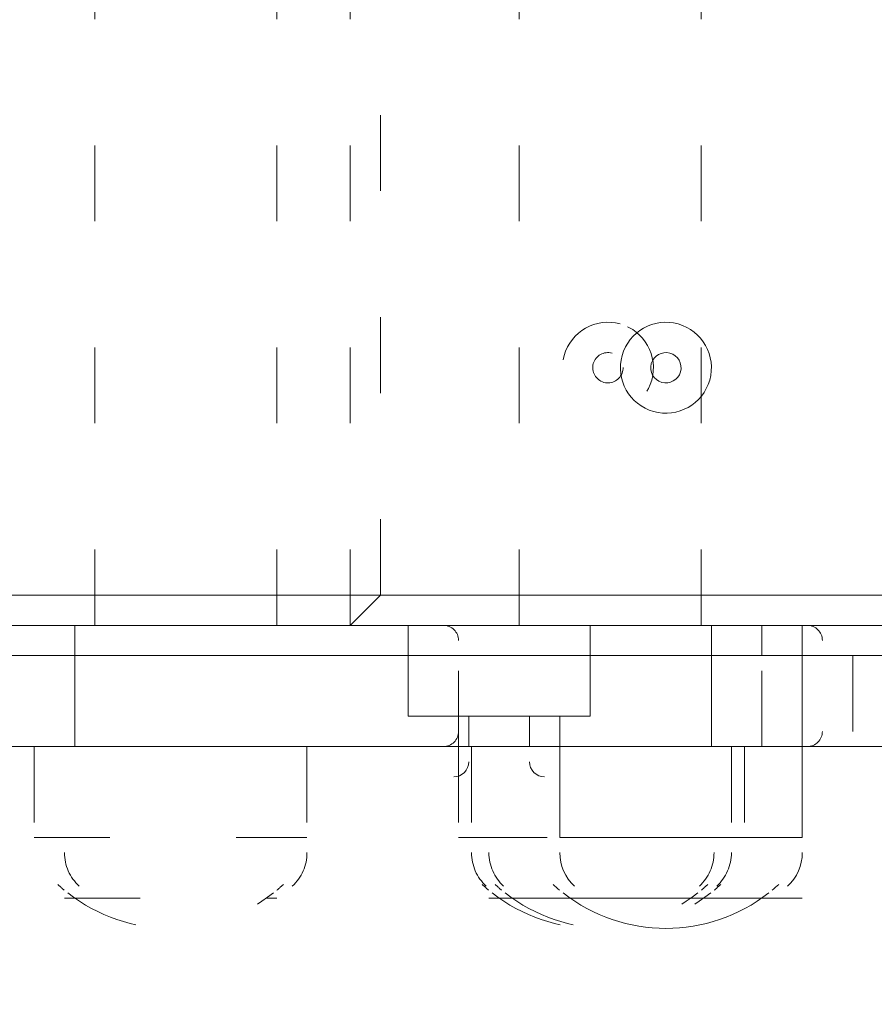
# Model space of a CAD drawing. Units: millimetres. Extents: x 12277 to 16947, y -12280 to -7407.
# Drawn here: x 14602 to 14721, y -10067 to -9930 of the extents above; entities that cross this region are included whole.
import ezdxf

# ---------------------------------------------------------------- set-up
doc = ezdxf.new("R2010")
doc.units = ezdxf.units.MM
doc.header["$MEASUREMENT"] = 0
for name, pattern in [('AI-Linetype-128', [56.4444452714211, 10.58333375123138, -17.63888888447917, 10.58333375123138, -17.63888888447917]), ('AI-Linetype-129', [56.4444452714211, 10.58333375123138, -17.63888888447917, 10.58333375123138, -17.63888888447917]), ('AI-Linetype-3', [56.4444452714211, 10.58333375123138, -17.63888888447917, 10.58333375123138, -17.63888888447917]), ('AI-Linetype-315', [56.4444452714211, 10.58333375123138, -17.63888888447917, 10.58333375123138, -17.63888888447917]), ('AI-Linetype-316', [56.4444452714211, 10.58333375123138, -17.63888888447917, 10.58333375123138, -17.63888888447917]), ('AI-Linetype-317', [56.4444452714211, 10.58333375123138, -17.63888888447917, 10.58333375123138, -17.63888888447917]), ('AI-Linetype-318', [56.4444452714211, 10.58333375123138, -17.63888888447917, 10.58333375123138, -17.63888888447917]), ('AI-Linetype-319', [56.4444452714211, 10.58333375123138, -17.63888888447917, 10.58333375123138, -17.63888888447917]), ('AI-Linetype-320', [56.4444452714211, 10.58333375123138, -17.63888888447917, 10.58333375123138, -17.63888888447917]), ('AI-Linetype-321', [56.4444452714211, 10.58333375123138, -17.63888888447917, 10.58333375123138, -17.63888888447917]), ('AI-Linetype-322', [56.4444452714211, 10.58333375123138, -17.63888888447917, 10.58333375123138, -17.63888888447917]), ('AI-Linetype-323', [56.4444452714211, 10.58333375123138, -17.63888888447917, 10.58333375123138, -17.63888888447917]), ('AI-Linetype-342', [56.4444452714211, 10.58333375123138, -17.63888888447917, 10.58333375123138, -17.63888888447917]), ('AI-Linetype-343', [56.4444452714211, 10.58333375123138, -17.63888888447917, 10.58333375123138, -17.63888888447917]), ('AI-Linetype-344', [56.4444452714211, 10.58333375123138, -17.63888888447917, 10.58333375123138, -17.63888888447917]), ('AI-Linetype-345', [56.4444452714211, 10.58333375123138, -17.63888888447917, 10.58333375123138, -17.63888888447917]), ('AI-Linetype-346', [56.4444452714211, 10.58333375123138, -17.63888888447917, 10.58333375123138, -17.63888888447917]), ('AI-Linetype-347', [56.4444452714211, 10.58333375123138, -17.63888888447917, 10.58333375123138, -17.63888888447917]), ('AI-Linetype-348', [56.4444452714211, 10.58333375123138, -17.63888888447917, 10.58333375123138, -17.63888888447917]), ('AI-Linetype-349', [56.4444452714211, 10.58333375123138, -17.63888888447917, 10.58333375123138, -17.63888888447917]), ('AI-Linetype-350', [56.4444452714211, 10.58333375123138, -17.63888888447917, 10.58333375123138, -17.63888888447917]), ('AI-Linetype-355', [56.4444452714211, 10.58333375123138, -17.63888888447917, 10.58333375123138, -17.63888888447917]), ('AI-Linetype-358', [56.4444452714211, 10.58333375123138, -17.63888888447917, 10.58333375123138, -17.63888888447917]), ('AI-Linetype-379', [56.4444452714211, 10.58333375123138, -17.63888888447917, 10.58333375123138, -17.63888888447917]), ('AI-Linetype-382', [56.4444452714211, 10.58333375123138, -17.63888888447917, 10.58333375123138, -17.63888888447917]), ('AI-Linetype-383', [56.4444452714211, 10.58333375123138, -17.63888888447917, 10.58333375123138, -17.63888888447917]), ('AI-Linetype-388', [56.4444452714211, 10.58333375123138, -17.63888888447917, 10.58333375123138, -17.63888888447917]), ('AI-Linetype-39', [56.4444452714211, 10.58333375123138, -17.63888888447917, 10.58333375123138, -17.63888888447917]), ('AI-Linetype-4', [56.4444452714211, 10.58333375123138, -17.63888888447917, 10.58333375123138, -17.63888888447917]), ('AI-Linetype-416', [56.4444452714211, 10.58333375123138, -17.63888888447917, 10.58333375123138, -17.63888888447917]), ('AI-Linetype-420', [56.4444452714211, 10.58333375123138, -17.63888888447917, 10.58333375123138, -17.63888888447917]), ('AI-Linetype-45', [56.4444452714211, 10.58333375123138, -17.63888888447917, 10.58333375123138, -17.63888888447917]), ('AI-Linetype-464', [56.4444452714211, 10.58333375123138, -17.63888888447917, 10.58333375123138, -17.63888888447917]), ('AI-Linetype-498', [56.4444452714211, 10.58333375123138, -17.63888888447917, 10.58333375123138, -17.63888888447917]), ('AI-Linetype-5', [56.4444452714211, 10.58333375123138, -17.63888888447917, 10.58333375123138, -17.63888888447917]), ('AI-Linetype-53', [56.4444452714211, 10.58333375123138, -17.63888888447917, 10.58333375123138, -17.63888888447917]), ('AI-Linetype-54', [56.4444452714211, 10.58333375123138, -17.63888888447917, 10.58333375123138, -17.63888888447917]), ('AI-Linetype-55', [56.4444452714211, 10.58333375123138, -17.63888888447917, 10.58333375123138, -17.63888888447917]), ('AI-Linetype-6', [56.4444452714211, 10.58333375123138, -17.63888888447917, 10.58333375123138, -17.63888888447917]), ('AI-Linetype-64', [56.4444452714211, 10.58333375123138, -17.63888888447917, 10.58333375123138, -17.63888888447917]), ('AI-Linetype-678', [56.4444452714211, 10.58333375123138, -17.63888888447917, 10.58333375123138, -17.63888888447917]), ('AI-Linetype-679', [56.4444452714211, 10.58333375123138, -17.63888888447917, 10.58333375123138, -17.63888888447917]), ('AI-Linetype-680', [56.4444452714211, 10.58333375123138, -17.63888888447917, 10.58333375123138, -17.63888888447917]), ('AI-Linetype-681', [56.4444452714211, 10.58333375123138, -17.63888888447917, 10.58333375123138, -17.63888888447917]), ('AI-Linetype-682', [56.4444452714211, 10.58333375123138, -17.63888888447917, 10.58333375123138, -17.63888888447917]), ('AI-Linetype-683', [56.4444452714211, 10.58333375123138, -17.63888888447917, 10.58333375123138, -17.63888888447917]), ('AI-Linetype-684', [56.4444452714211, 10.58333375123138, -17.63888888447917, 10.58333375123138, -17.63888888447917]), ('AI-Linetype-685', [56.4444452714211, 10.58333375123138, -17.63888888447917, 10.58333375123138, -17.63888888447917]), ('AI-Linetype-686', [56.4444452714211, 10.58333375123138, -17.63888888447917, 10.58333375123138, -17.63888888447917]), ('AI-Linetype-69', [56.4444452714211, 10.58333375123138, -17.63888888447917, 10.58333375123138, -17.63888888447917]), ('AI-Linetype-70', [56.4444452714211, 10.58333375123138, -17.63888888447917, 10.58333375123138, -17.63888888447917]), ('AI-Linetype-726', [56.4444452714211, 10.58333375123138, -17.63888888447917, 10.58333375123138, -17.63888888447917]), ('AI-Linetype-739', [56.4444452714211, 10.58333375123138, -17.63888888447917, 10.58333375123138, -17.63888888447917]), ('AI-Linetype-740', [56.4444452714211, 10.58333375123138, -17.63888888447917, 10.58333375123138, -17.63888888447917]), ('AI-Linetype-741', [56.4444452714211, 10.58333375123138, -17.63888888447917, 10.58333375123138, -17.63888888447917]), ('AI-Linetype-742', [56.4444452714211, 10.58333375123138, -17.63888888447917, 10.58333375123138, -17.63888888447917]), ('AI-Linetype-78', [56.4444452714211, 10.58333375123138, -17.63888888447917, 10.58333375123138, -17.63888888447917]), ('AI-Linetype-84', [56.4444452714211, 10.58333375123138, -17.63888888447917, 10.58333375123138, -17.63888888447917]), ('AI-Linetype-85', [56.4444452714211, 10.58333375123138, -17.63888888447917, 10.58333375123138, -17.63888888447917]), ('AI-Linetype-93', [56.4444452714211, 10.58333375123138, -17.63888888447917, 10.58333375123138, -17.63888888447917]), ('AI-Linetype-94', [56.4444452714211, 10.58333375123138, -17.63888888447917, 10.58333375123138, -17.63888888447917]), ('AI-Linetype-95', [56.4444452714211, 10.58333375123138, -17.63888888447917, 10.58333375123138, -17.63888888447917]), ('AI-Linetype-96', [56.4444452714211, 10.58333375123138, -17.63888888447917, 10.58333375123138, -17.63888888447917]), ('AI-Linetype-97', [56.4444452714211, 10.58333375123138, -17.63888888447917, 10.58333375123138, -17.63888888447917]), ('AI-Linetype-98', [56.4444452714211, 10.58333375123138, -17.63888888447917, 10.58333375123138, -17.63888888447917]), ('AI-Linetype-99', [56.4444452714211, 10.58333375123138, -17.63888888447917, 10.58333375123138, -17.63888888447917])]:
    doc.linetypes.add(name, pattern=pattern)
doc.layers.add('Layer 1', color=7, linetype='Continuous', lineweight=0)

# ---------------------------------------------------------------- blocks, each defined once
blk = doc.blocks.new('Block_1')
at = {"layer": 'Layer 1', "color": 18, "lineweight": 9, "true_color": 0x000000}
for p, q in [((14723.52139500814, -10010.07724250254), (14452.58832012473, -10010.07724250254)), ((14588.05378097408, -10014.31040358004), (14609.22173954626, -10014.31040358004)), ((14609.22173954626, -10018.54356465754), (14609.22173954626, -10014.31040358004)), ((14609.22173954626, -10014.31040358004), (14655.78866458348, -10014.31040358004)), ((14655.78866458348, -10018.54356465754), (14655.78866458348, -10014.31040358004)), ((14655.78866458348, -10014.31040358004), (14685.42079212595, -10014.31040358004)), ((14685.42079212595, -10014.31040358004), (14702.35343643595, -10014.31040358004)), ((14702.35343643595, -10014.31040358004), (14710.82191177563, -10014.31040358004)), ((14710.82191177563, -10018.54356465754), (14710.82191177563, -10014.31040358004)), ((14710.82191177563, -10014.31040358004), (14740.45403931814, -10014.31040358004)), ((14588.05378097408, -10018.54356465754), (14609.22173954626, -10018.54356465754)), ((14609.22173954626, -10031.24304789004), (14609.22173954626, -10018.54356465754)), ((14609.22173954626, -10018.54356465754), (14655.78866458348, -10018.54356465754)), ((14655.78866458348, -10027.00988681254), (14655.78866458348, -10018.54356465754)), ((14655.78866458348, -10018.54356465754), (14681.18763104848, -10018.54356465754)), ((14681.18763104848, -10027.00988681254), (14681.18763104848, -10018.54356465754)), ((14681.18763104848, -10018.54356465754), (14698.12027535849, -10018.54356465754)), ((14698.12027535849, -10031.24304789004), (14698.12027535849, -10018.54356465754)), ((14698.12027535849, -10018.54356465754), (14710.82191177563, -10018.54356465754)), ((14710.82191177563, -10031.24304789004), (14710.82191177563, -10018.54356465754)), ((14710.82191177563, -10018.54356465754), (14744.68720039564, -10018.54356465754)), ((14655.78866458348, -10027.00988681254), (14681.18763104848, -10027.00988681254)), ((14664.25498673848, -10031.24304789004), (14664.25498673848, -10027.00988681254)), ((14664.25498673848, -10027.00988681254), (14664.25498673848, -10031.24304789004)), ((14672.72130889348, -10031.24304789004), (14672.72130889348, -10027.00988681254)), ((14676.95446997095, -10027.00988681254), (14676.95446997095, -10031.24304789004)), ((14588.05378097408, -10031.24304789004), (14609.22173954626, -10031.24304789004)), ((14609.22173954626, -10031.24304789004), (14609.22173954626, -10031.24304789004)), ((14609.22173954626, -10031.24304789004), (14655.78866458348, -10031.24304789004)), ((14655.78866458348, -10031.24304789004), (14660.02182566095, -10031.24304789004)), ((14655.78866458348, -10031.24304789004), (14655.78866458348, -10031.24304789004)), ((14660.02182566095, -10031.24304789004), (14660.02182566095, -10031.24304789004)), ((14660.02182566095, -10031.24304789004), (14664.25498673848, -10031.24304789004)), ((14660.02182566095, -10031.24304789004), (14664.25498673848, -10031.24304789004)), ((14664.25498673848, -10031.24304789004), (14672.72130889348, -10031.24304789004)), ((14664.25498673848, -10031.24304789004), (14672.72130889348, -10031.24304789004)), ((14664.25498673848, -10031.24304789004), (14664.25498673848, -10031.24304789004)), ((14664.25498673848, -10031.24304789004), (14664.25498673848, -10031.24304789004)), ((14664.25498673848, -10031.24304789004), (14664.25498673848, -10031.24304789004)), ((14672.72130889348, -10031.24304789004), (14672.72130889348, -10031.24304789004)), ((14672.72130889348, -10031.24304789004), (14676.95446997095, -10031.24304789004)), ((14672.72130889348, -10031.24304789004), (14676.95446997095, -10031.24304789004)), ((14676.95446997095, -10031.24304789004), (14681.18763104848, -10031.24304789004)), ((14676.95446997095, -10031.24304789004), (14681.18763104848, -10031.24304789004)), ((14676.95446997095, -10031.24304789004), (14676.95446997095, -10043.94360771488)), ((14681.18763104848, -10031.24304789004), (14681.18763104848, -10031.24304789004)), ((14681.18763104848, -10031.24304789004), (14681.18763104848, -10031.24304789004)), ((14681.18763104848, -10031.24304789004), (14681.18763104848, -10031.24304789004)), ((14681.18763104848, -10031.24304789004), (14698.12027535849, -10031.24304789004)), ((14698.12027535849, -10031.24304789004), (14710.82191177563, -10031.24304789004)), ((14710.82191177563, -10031.24304789004), (14744.68720039564, -10031.24304789004)), ((14710.82191177563, -10031.24304789004), (14710.82191177563, -10031.24304789004)), ((14710.82191177563, -10031.24304789004), (14710.82191177563, -10043.94360771488)), ((14676.95446997095, -10043.94360771488), (14710.82191177563, -10043.94360771488)), ((14676.95446997095, -10052.40992986989), (14710.82191177563, -10052.40992986989)), ((14676.95446997095, -10052.40992986989), (14710.82191177563, -10052.40992986989))]:
    blk.add_line(p, q, dxfattribs=at)
for points in [[(14681.18763104848, -10018.54356465754), (14681.18763104848, -10014.31040358004), (14685.42079212595, -10014.31040358004)], [(14698.12027535849, -10018.54356465754), (14698.12027535849, -10014.31040358004), (14702.35343643595, -10014.31040358004)], [(14545.72001701439, -10031.24304789004), (14545.72001701439, -10031.24304789004), (14562.65481450907, -10031.24304789004), (14588.05378097408, -10031.24304789004), (14609.22173954626, -10031.24304789004), (14655.78866458348, -10031.24304789004), (14660.02182566095, -10031.24304789004)], [(14660.02182566095, -10031.24304789004), (14660.02182566095, -10031.24304789004), (14655.78866458348, -10031.24304789004)], [(14681.18763104848, -10031.24304789004), (14685.42079212595, -10031.24304789004), (14702.35343643595, -10031.24304789004), (14710.82191177563, -10031.24304789004), (14740.45403931814, -10031.24304789004), (14858.98685585752, -10031.24304789004)], [(14681.18763104848, -10031.24304789004), (14681.18763104848, -10031.24304789004), (14685.42079212595, -10031.24304789004)], [(14698.12027535849, -10031.24304789004), (14698.12027535849, -10031.24304789004), (14702.35343643595, -10031.24304789004)]]:
    blk.add_lwpolyline(points, dxfattribs=at)
for points in [[(14693.48446874611, -9972.213489934966), (14690.10827517057, -9971.26608867652), (14686.60289051433, -9973.236252657149), (14685.65548925588, -9976.612446232693), (14684.71024118215, -9979.989716400609), (14686.67825197807, -9983.49402446448), (14690.05444555361, -9984.441425722924), (14693.43279231384, -9985.388826981367), (14696.93817697008, -9983.41866300074), (14697.88557822852, -9980.042469425196), (14698.83082630229, -9976.666275849651), (14696.86281550637, -9973.160891193409), (14693.48662193082, -9972.213489934966)], [(14693.48446874611, -9972.213489934966), (14690.10827517057, -9971.26608867652), (14686.60289051433, -9973.236252657149), (14685.65548925588, -9976.612446232693), (14684.71024118215, -9979.989716400609), (14686.67825197807, -9983.49402446448), (14690.05444555361, -9984.441425722924), (14693.43279231384, -9985.388826981367), (14696.93817697008, -9983.41866300074), (14697.88557822852, -9980.042469425196), (14698.83082630229, -9976.666275849651), (14696.86281550637, -9973.160891193409), (14693.48662193082, -9972.213489934966)], [(14692.34112768198, -9976.289468530951), (14691.21716527988, -9975.974026975584), (14690.04798599958, -9976.62967171012), (14689.7314678519, -9977.755787296861), (14689.41710288884, -9978.881902883602), (14690.07382421572, -9980.050005571602), (14691.19993980246, -9980.365447126938), (14692.32390220455, -9980.680888682338), (14693.49308148483, -9980.02524394777), (14693.80959963253, -9978.899128361028), (14694.1239645956, -9977.774089366627), (14693.46724326869, -9976.604910086351), (14692.34328086663, -9976.289468530951)], [(14692.34112768198, -9976.289468530951), (14691.21716527988, -9975.974026975584), (14690.04798599958, -9976.62967171012), (14689.7314678519, -9977.755787296861), (14689.41710288884, -9978.881902883602), (14690.07382421572, -9980.050005571602), (14691.19993980246, -9980.365447126938), (14692.32390220455, -9980.680888682338), (14693.49308148483, -9980.02524394777), (14693.80959963253, -9978.899128361028), (14694.1239645956, -9977.774089366627), (14693.46724326869, -9976.604910086351), (14692.34328086663, -9976.289468530951)]]:
    blk.add_open_spline(points, degree=3, knots=[0, 0, 0, 0, 1, 1, 1, 2, 2, 2, 3, 3, 3, 4, 4, 4, 4], dxfattribs=at)
for points in [[(14662.1384061997, -10035.47728555988), (14663.30758548004, -10035.47728555988), (14664.25498673848, -10034.52988430144), (14664.25498673848, -10033.36070502113)], [(14672.72130889348, -10033.36070502113), (14672.72130889348, -10034.52988430144), (14673.66871015192, -10035.47728555988), (14674.8378894322, -10035.47728555988)], [(14676.95446997095, -10046.0591116613), (14676.95446997095, -10047.83656561322), (14677.69731868496, -10049.53219854736), (14679.00645496935, -10050.73475219022)], [(14708.76992677723, -10050.73475219022), (14710.07690987695, -10049.5332751397), (14710.82191177563, -10047.83764220556), (14710.82191177563, -10046.06018825367)], [(14676.01352826654, -10050.50005506025), (14676.30851456746, -10050.77135632975), (14676.60996042242, -10051.0351214528), (14676.9200190161, -10051.29027383718)], [(14706.62535483766, -10051.29242702186), (14706.93326024666, -10051.03619804517), (14707.23470610162, -10050.77243292205), (14707.53184558722, -10050.50113165259)], [(14677.41740467678, -10051.69291937205), (14685.84927587693, -10058.29350700329), (14697.69394479215, -10058.29458359563), (14706.1258159923, -10051.69399596436)]]:
    blk.add_open_spline(points, degree=3, dxfattribs=at)
blk = doc.blocks.new('Block_2')
at = {"layer": 'Layer 1', "color": 18, "linetype": 'AI-Linetype-3', "lineweight": 5, "true_color": 0x000000}
blk.add_line((14612.02255432722, -10014.31040358004), (14612.02255432722, -9692.577242581914), dxfattribs=at)
at = {"layer": 'Layer 1', "color": 18, "linetype": 'AI-Linetype-4', "lineweight": 5, "true_color": 0x000000}
blk.add_line((14637.4236739769, -10014.31040358004), (14637.4236739769, -9692.577242581914), dxfattribs=at)
at = {"layer": 'Layer 1', "color": 18, "linetype": 'AI-Linetype-5', "lineweight": 5, "true_color": 0x000000}
blk.add_line((14671.29111578158, -10014.31040358004), (14671.29111578158, -9692.577242581914), dxfattribs=at)
at = {"layer": 'Layer 1', "color": 18, "linetype": 'AI-Linetype-6', "lineweight": 5, "true_color": 0x000000}
blk.add_line((14696.69008224659, -10014.31040358004), (14696.69008224659, -9692.577242581914), dxfattribs=at)
at = {"layer": 'Layer 1', "color": 18, "linetype": 'AI-Linetype-99', "lineweight": 5, "true_color": 0x000000}
blk.add_line((14540.05666282503, -10014.31040358004), (14658.5894793644, -10014.31040358004), dxfattribs=at)
at = {"layer": 'Layer 1', "color": 18, "linetype": 'AI-Linetype-97', "lineweight": 5, "true_color": 0x000000}
blk.add_line((14658.5894793644, -10014.31040358004), (14705.15640440159, -10014.31040358004), dxfattribs=at)
at = {"layer": 'Layer 1', "color": 18, "linetype": 'AI-Linetype-93', "lineweight": 5, "true_color": 0x000000}
blk.add_line((14705.15640440159, -10018.54356465754), (14705.15640440159, -10014.31040358004), dxfattribs=at)
at = {"layer": 'Layer 1', "color": 18, "linetype": 'AI-Linetype-95', "lineweight": 5, "true_color": 0x000000}
blk.add_line((14705.15640440159, -10014.31040358004), (14713.62272655659, -10014.31040358004), dxfattribs=at)
at = {"layer": 'Layer 1', "color": 18, "linetype": 'AI-Linetype-98', "lineweight": 5, "true_color": 0x000000}
blk.add_line((14544.28982390253, -10018.54356465754), (14662.8226404419, -10018.54356465754), dxfattribs=at)
at = {"layer": 'Layer 1', "color": 18, "linetype": 'AI-Linetype-84', "lineweight": 5, "true_color": 0x000000}
blk.add_line((14662.8226404419, -10031.24304789004), (14662.8226404419, -10018.54356465754), dxfattribs=at)
at = {"layer": 'Layer 1', "color": 18, "linetype": 'AI-Linetype-96', "lineweight": 5, "true_color": 0x000000}
blk.add_line((14662.8226404419, -10018.54356465754), (14705.15640440159, -10018.54356465754), dxfattribs=at)
at = {"layer": 'Layer 1', "color": 18, "linetype": 'AI-Linetype-78', "lineweight": 5, "true_color": 0x000000}
blk.add_line((14705.15640440159, -10031.24304789004), (14705.15640440159, -10018.54356465754), dxfattribs=at)
at = {"layer": 'Layer 1', "color": 18, "linetype": 'AI-Linetype-94', "lineweight": 5, "true_color": 0x000000}
blk.add_line((14705.15640440159, -10018.54356465754), (14717.85588763409, -10018.54356465754), dxfattribs=at)
at = {"layer": 'Layer 1', "color": 18, "linetype": 'AI-Linetype-85', "lineweight": 5, "true_color": 0x000000}
blk.add_line((14717.85588763409, -10018.54356465754), (14717.85588763409, -10031.24304789004), dxfattribs=at)
at = {"layer": 'Layer 1', "color": 18, "linetype": 'AI-Linetype-53', "lineweight": 5, "true_color": 0x000000}
blk.add_line((14544.28982390253, -10031.24304789004), (14662.8226404419, -10031.24304789004), dxfattribs=at)
at = {"layer": 'Layer 1', "color": 18, "linetype": 'AI-Linetype-321', "lineweight": 5, "true_color": 0x000000}
blk.add_line((14603.55623217221, -10031.24304789004), (14603.55623217221, -10043.94360771488), dxfattribs=at)
at = {"layer": 'Layer 1', "color": 18, "linetype": 'AI-Linetype-320', "lineweight": 5, "true_color": 0x000000}
blk.add_line((14641.6568350544, -10031.24304789004), (14641.6568350544, -10043.94360771488), dxfattribs=at)
at = {"layer": 'Layer 1', "color": 18, "linetype": 'AI-Linetype-54', "lineweight": 5, "true_color": 0x000000}
blk.add_line((14662.8226404419, -10031.24304789004), (14705.15640440159, -10031.24304789004), dxfattribs=at)
at = {"layer": 'Layer 1', "color": 18, "linetype": 'AI-Linetype-348', "lineweight": 5, "true_color": 0x000000}
blk.add_line((14662.8226404419, -10031.24304789004), (14662.8226404419, -10043.94360771488), dxfattribs=at)
at = {"layer": 'Layer 1', "color": 18, "linetype": 'AI-Linetype-347', "lineweight": 5, "true_color": 0x000000}
blk.add_line((14700.92324332409, -10031.24304789004), (14700.92324332409, -10043.94360771488), dxfattribs=at)
at = {"layer": 'Layer 1', "color": 18, "linetype": 'AI-Linetype-55', "lineweight": 5, "true_color": 0x000000}
blk.add_line((14705.15640440159, -10031.24304789004), (14717.85588763409, -10031.24304789004), dxfattribs=at)
at = {"layer": 'Layer 1', "color": 18, "linetype": 'AI-Linetype-64', "lineweight": 5, "true_color": 0x000000}
blk.add_line((14705.15640440159, -10031.24304789004), (14705.15640440159, -10031.24304789004), dxfattribs=at)
at = {"layer": 'Layer 1', "color": 18, "linetype": 'AI-Linetype-317', "lineweight": 5, "true_color": 0x000000}
blk.add_line((14603.55623217221, -10043.94360771488), (14641.6568350544, -10043.94360771488), dxfattribs=at)
at = {"layer": 'Layer 1', "color": 18, "linetype": 'AI-Linetype-344', "lineweight": 5, "true_color": 0x000000}
blk.add_line((14662.8226404419, -10043.94360771488), (14700.92324332409, -10043.94360771488), dxfattribs=at)
at = {"layer": 'Layer 1', "color": 18, "linetype": 'AI-Linetype-315', "lineweight": 5, "true_color": 0x000000}
blk.add_line((14607.78939324972, -10052.40992986989), (14637.4236739769, -10052.40992986989), dxfattribs=at)
at = {"layer": 'Layer 1', "color": 18, "linetype": 'AI-Linetype-316', "lineweight": 5, "true_color": 0x000000}
blk.add_line((14607.78939324972, -10052.40992986989), (14637.4236739769, -10052.40992986989), dxfattribs=at)
at = {"layer": 'Layer 1', "color": 18, "linetype": 'AI-Linetype-342', "lineweight": 5, "true_color": 0x000000}
blk.add_line((14667.05795470408, -10052.40992986989), (14696.69008224659, -10052.40992986989), dxfattribs=at)
at = {"layer": 'Layer 1', "color": 18, "linetype": 'AI-Linetype-343', "lineweight": 5, "true_color": 0x000000}
blk.add_line((14667.05795470408, -10052.40992986989), (14700.92324332409, -10052.40992986989), dxfattribs=at)
at = {"layer": 'Layer 1', "color": 18, "linetype": 'AI-Linetype-39', "lineweight": 5, "true_color": 0x000000}
blk.add_lwpolyline([(14480.79025455534, -10031.24304789004), (14485.02341563284, -10031.24304789004), (14501.95605994284, -10031.24304789004), (14510.42453528252, -10031.24304789004), (14540.05666282503, -10031.24304789004), (14658.5894793644, -10031.24304789004)], dxfattribs=at)
at = {"layer": 'Layer 1', "color": 18, "linetype": 'AI-Linetype-45', "lineweight": 5, "true_color": 0x000000}
blk.add_lwpolyline([(14658.5894793644, -10031.24304789004), (14705.15640440159, -10031.24304789004), (14713.62272655659, -10031.24304789004)], dxfattribs=at)
at = {"layer": 'Layer 1', "color": 18, "linetype": 'AI-Linetype-129', "lineweight": 5, "true_color": 0x000000}
blk.add_open_spline([(14662.8226404419, -10016.42698411879), (14662.8226404419, -10015.25780483848), (14661.87523918346, -10014.31040358004), (14660.70605990315, -10014.31040358004)], degree=3, dxfattribs=at)
at = {"layer": 'Layer 1', "color": 18, "linetype": 'AI-Linetype-128', "lineweight": 5, "true_color": 0x000000}
blk.add_open_spline([(14713.62272655659, -10016.42698411879), (14713.62272655659, -10015.25780483848), (14712.67532529815, -10014.31040358004), (14711.50614601784, -10014.31040358004)], degree=3, dxfattribs=at)
at = {"layer": 'Layer 1', "color": 18, "linetype": 'AI-Linetype-69', "lineweight": 5, "true_color": 0x000000}
blk.add_open_spline([(14660.70605990315, -10031.24304789004), (14661.87523918346, -10031.24304789004), (14662.8226404419, -10030.2956466316), (14662.8226404419, -10029.12646735129)], degree=3, dxfattribs=at)
at = {"layer": 'Layer 1', "color": 18, "linetype": 'AI-Linetype-70', "lineweight": 5, "true_color": 0x000000}
blk.add_open_spline([(14711.50614601784, -10031.24304789004), (14712.67532529815, -10031.24304789004), (14713.62272655659, -10030.2956466316), (14713.62272655659, -10029.12646735129)], degree=3, dxfattribs=at)
at = {"layer": 'Layer 1', "color": 18, "linetype": 'AI-Linetype-319', "lineweight": 5, "true_color": 0x000000}
blk.add_open_spline([(14607.79154643439, -10046.0591116613), (14607.79154643439, -10047.83656561322), (14608.5343951484, -10049.53219854736), (14609.84353143279, -10050.73475219022)], degree=3, dxfattribs=at)
at = {"layer": 'Layer 1', "color": 18, "linetype": 'AI-Linetype-318', "lineweight": 5, "true_color": 0x000000}
blk.add_open_spline([(14639.604850056, -10050.73475219022), (14640.91183315571, -10049.5332751397), (14641.6568350544, -10047.83764220556), (14641.6568350544, -10046.06018825367)], degree=3, dxfattribs=at)
at = {"layer": 'Layer 1', "color": 18, "linetype": 'AI-Linetype-346', "lineweight": 5, "true_color": 0x000000}
blk.add_open_spline([(14667.05795470408, -10046.0591116613), (14667.05795470408, -10047.83656561322), (14667.80080341809, -10049.53219854736), (14669.10993970248, -10050.73475219022)], degree=3, dxfattribs=at)
at = {"layer": 'Layer 1', "color": 18, "linetype": 'AI-Linetype-345', "lineweight": 5, "true_color": 0x000000}
blk.add_open_spline([(14698.87125832569, -10050.73475219022), (14700.1782414254, -10049.5332751397), (14700.92324332409, -10047.83764220556), (14700.92324332409, -10046.06018825367)], degree=3, dxfattribs=at)
at = {"layer": 'Layer 1', "color": 18, "linetype": 'AI-Linetype-323', "lineweight": 5, "true_color": 0x000000}
blk.add_open_spline([(14606.84845154531, -10050.50005506025), (14607.14343784623, -10050.77135632975), (14607.44488370119, -10051.0351214528), (14607.75494229486, -10051.29027383718)], degree=3, dxfattribs=at)
at = {"layer": 'Layer 1', "color": 18, "linetype": 'AI-Linetype-322', "lineweight": 5, "true_color": 0x000000}
blk.add_open_spline([(14637.46027811643, -10051.29242702186), (14637.76818352542, -10051.03619804517), (14638.06962938038, -10050.77243292205), (14638.36676886599, -10050.50113165259)], degree=3, dxfattribs=at)
at = {"layer": 'Layer 1', "color": 18, "linetype": 'AI-Linetype-350', "lineweight": 5, "true_color": 0x000000}
blk.add_open_spline([(14666.11270663032, -10050.50005506025), (14666.40769293124, -10050.77135632975), (14666.7091387862, -10051.0351214528), (14667.01919737987, -10051.29027383718)], degree=3, dxfattribs=at)
at = {"layer": 'Layer 1', "color": 18, "linetype": 'AI-Linetype-349', "lineweight": 5, "true_color": 0x000000}
blk.add_open_spline([(14696.72453320144, -10051.29242702186), (14697.03243861043, -10051.03619804517), (14697.33388446539, -10050.77243292205), (14697.631023951, -10050.50113165259)], degree=3, dxfattribs=at)
at = {"layer": 'Layer 1', "color": 18, "linetype": 'AI-Linetype-355', "lineweight": 5, "true_color": 0x000000}
blk.add_open_spline([(14608.25232795555, -10051.69291937205), (14616.68419915569, -10058.29350700329), (14628.52886807092, -10058.29458359563), (14636.96073927107, -10051.69399596436)], degree=3, dxfattribs=at)
at = {"layer": 'Layer 1', "color": 18, "linetype": 'AI-Linetype-358', "lineweight": 5, "true_color": 0x000000}
blk.add_open_spline([(14667.51658304055, -10051.69291937205), (14675.9484542407, -10058.29350700329), (14687.79312315593, -10058.29458359563), (14696.22499435608, -10051.69399596436)], degree=3, dxfattribs=at)
blk = doc.blocks.new('Block_3')
at = {"layer": 'Layer 1', "color": 18, "linetype": 'AI-Linetype-382', "lineweight": 5, "true_color": 0x000000}
blk.add_line((14651.92831085015, -10010.07724250254), (14651.92831085015, -9696.810403659414), dxfattribs=at)
at = {"layer": 'Layer 1', "color": 18, "linetype": 'AI-Linetype-388', "lineweight": 5, "true_color": 0x000000}
blk.add_line((14922.86138573359, -10010.07724250254), (14651.92831085015, -10010.07724250254), dxfattribs=at)
at = {"layer": 'Layer 1', "color": 18, "linetype": 'AI-Linetype-379', "lineweight": 5, "true_color": 0x000000}
blk.add_line((14647.69514977268, -10014.31040358004), (14647.69514977268, -10014.31040358004), dxfattribs=at)
at = {"layer": 'Layer 1', "color": 18, "linetype": 'AI-Linetype-464', "lineweight": 5, "true_color": 0x000000}
blk.add_line((14537.62865538827, -10018.54356465754), (14740.82684666234, -10018.54356465754), dxfattribs=at)
at = {"layer": 'Layer 1', "color": 18, "linetype": 'AI-Linetype-420', "lineweight": 5, "true_color": 0x000000}
blk.add_line((14537.62865538827, -10031.24304789004), (14728.12736342984, -10031.24304789004), dxfattribs=at)
at = {"layer": 'Layer 1', "color": 18, "linetype": 'AI-Linetype-684', "lineweight": 5, "true_color": 0x000000}
blk.add_line((14664.62779408269, -10031.24304789004), (14664.62779408269, -10043.94360771488), dxfattribs=at)
at = {"layer": 'Layer 1', "color": 18, "linetype": 'AI-Linetype-683', "lineweight": 5, "true_color": 0x000000}
blk.add_line((14702.72839696484, -10031.24304789004), (14702.72839696484, -10043.94360771488), dxfattribs=at)
at = {"layer": 'Layer 1', "color": 18, "linetype": 'AI-Linetype-680', "lineweight": 5, "true_color": 0x000000}
blk.add_line((14664.62779408269, -10043.94360771488), (14702.72839696484, -10043.94360771488), dxfattribs=at)
at = {"layer": 'Layer 1', "color": 18, "linetype": 'AI-Linetype-678', "lineweight": 5, "true_color": 0x000000}
blk.add_line((14668.86095516015, -10052.40992986989), (14698.49523588734, -10052.40992986989), dxfattribs=at)
at = {"layer": 'Layer 1', "color": 18, "linetype": 'AI-Linetype-679', "lineweight": 5, "true_color": 0x000000}
blk.add_line((14668.86095516015, -10052.40992986989), (14698.49523588734, -10052.40992986989), dxfattribs=at)
at = {"layer": 'Layer 1', "color": 18, "linetype": 'AI-Linetype-383', "lineweight": 5, "true_color": 0x000000}
blk.add_lwpolyline([(14651.92831085015, -10010.07724250254), (14647.69514977268, -10014.31040358004), (14647.69514977268, -9692.577242581914), (14651.92831085015, -9696.810403659414)], dxfattribs=at)
at = {"layer": 'Layer 1', "color": 18, "linetype": 'AI-Linetype-498', "lineweight": 5, "true_color": 0x000000}
blk.add_lwpolyline([(14524.9270189711, -10014.31040358004), (14541.86181646581, -10014.31040358004), (14647.69514977268, -10014.31040358004), (14745.06000773985, -10014.31040358004)], dxfattribs=at)
at = {"layer": 'Layer 1', "color": 18, "linetype": 'AI-Linetype-416', "lineweight": 5, "true_color": 0x000000}
blk.add_lwpolyline([(14524.9270189711, -10031.24304789004), (14541.86181646581, -10031.24304789004), (14723.89420235234, -10031.24304789004)], dxfattribs=at)
at = {"layer": 'Layer 1', "color": 18, "linetype": 'AI-Linetype-739', "lineweight": 5, "true_color": 0x000000}
blk.add_open_spline([(14685.39095393532, -9972.213489934966), (14682.01476035977, -9971.26608867652), (14678.50937570353, -9973.236252657149), (14677.56197444509, -9976.612446232693), (14676.61672637136, -9979.989716400609), (14678.58473716727, -9983.49402446448), (14681.96093074282, -9984.441425722924), (14685.33927750304, -9985.388826981367), (14688.84466215928, -9983.41866300074), (14689.79206341773, -9980.042469425196), (14690.73731149149, -9976.666275849651), (14688.76930069557, -9973.160891193409), (14685.39310712003, -9972.213489934966)], degree=3, knots=[0, 0, 0, 0, 1, 1, 1, 2, 2, 2, 3, 3, 3, 4, 4, 4, 4], dxfattribs=at)
at = {"layer": 'Layer 1', "color": 18, "linetype": 'AI-Linetype-740', "lineweight": 5, "true_color": 0x000000}
blk.add_open_spline([(14685.39095393532, -9972.213489934966), (14682.01476035977, -9971.26608867652), (14678.50937570353, -9973.236252657149), (14677.56197444509, -9976.612446232693), (14676.61672637136, -9979.989716400609), (14678.58473716727, -9983.49402446448), (14681.96093074282, -9984.441425722924), (14685.33927750304, -9985.388826981367), (14688.84466215928, -9983.41866300074), (14689.79206341773, -9980.042469425196), (14690.73731149149, -9976.666275849651), (14688.76930069557, -9973.160891193409), (14685.39310712003, -9972.213489934966)], degree=3, knots=[0, 0, 0, 0, 1, 1, 1, 2, 2, 2, 3, 3, 3, 4, 4, 4, 4], dxfattribs=at)
at = {"layer": 'Layer 1', "color": 18, "linetype": 'AI-Linetype-741', "lineweight": 5, "true_color": 0x000000}
blk.add_open_spline([(14684.24761287118, -9976.289468530951), (14683.12365046909, -9975.974026975584), (14681.95447118878, -9976.62967171012), (14681.63795304111, -9977.755787296861), (14681.32358807805, -9978.881902883602), (14681.98030940492, -9980.050005571602), (14683.10642499166, -9980.365447126938), (14684.23038739376, -9980.680888682338), (14685.39956667403, -9980.02524394777), (14685.71608482174, -9978.899128361028), (14686.0304497848, -9977.774089366627), (14685.37372845789, -9976.604910086351), (14684.24976605583, -9976.289468530951)], degree=3, knots=[0, 0, 0, 0, 1, 1, 1, 2, 2, 2, 3, 3, 3, 4, 4, 4, 4], dxfattribs=at)
at = {"layer": 'Layer 1', "color": 18, "linetype": 'AI-Linetype-742', "lineweight": 5, "true_color": 0x000000}
blk.add_open_spline([(14684.24761287118, -9976.289468530951), (14683.12365046909, -9975.974026975584), (14681.95447118878, -9976.62967171012), (14681.63795304111, -9977.755787296861), (14681.32358807805, -9978.881902883602), (14681.98030940492, -9980.050005571602), (14683.10642499166, -9980.365447126938), (14684.23038739376, -9980.680888682338), (14685.39956667403, -9980.02524394777), (14685.71608482174, -9978.899128361028), (14686.0304497848, -9977.774089366627), (14685.37372845789, -9976.604910086351), (14684.24976605583, -9976.289468530951)], degree=3, knots=[0, 0, 0, 0, 1, 1, 1, 2, 2, 2, 3, 3, 3, 4, 4, 4, 4], dxfattribs=at)
at = {"layer": 'Layer 1', "color": 18, "linetype": 'AI-Linetype-682', "lineweight": 5, "true_color": 0x000000}
blk.add_open_spline([(14664.62779408269, -10046.0591116613), (14664.62779408269, -10047.83656561322), (14665.37064279666, -10049.53219854736), (14666.67977908106, -10050.73475219022)], degree=3, dxfattribs=at)
at = {"layer": 'Layer 1', "color": 18, "linetype": 'AI-Linetype-681', "lineweight": 5, "true_color": 0x000000}
blk.add_open_spline([(14696.44325088897, -10050.73475219022), (14697.75023398865, -10049.5332751397), (14698.49523588734, -10047.83764220556), (14698.49523588734, -10046.06018825367)], degree=3, dxfattribs=at)
at = {"layer": 'Layer 1', "color": 18, "linetype": 'AI-Linetype-686', "lineweight": 5, "true_color": 0x000000}
blk.add_open_spline([(14667.92001345574, -10050.50005506025), (14668.21499975667, -10050.77135632975), (14668.51644561163, -10051.0351214528), (14668.8265042053, -10051.29027383718)], degree=3, dxfattribs=at)
at = {"layer": 'Layer 1', "color": 18, "linetype": 'AI-Linetype-685', "lineweight": 5, "true_color": 0x000000}
blk.add_open_spline([(14698.53184002687, -10051.29242702186), (14698.83974543586, -10051.03619804517), (14699.14119129082, -10050.77243292205), (14699.43833077643, -10050.50113165259)], degree=3, dxfattribs=at)
at = {"layer": 'Layer 1', "color": 18, "linetype": 'AI-Linetype-726', "lineweight": 5, "true_color": 0x000000}
blk.add_open_spline([(14669.32388986599, -10051.69291937205), (14677.75576106613, -10058.29350700329), (14689.60042998136, -10058.29458359563), (14698.03230118151, -10051.69399596436)], degree=3, dxfattribs=at)
blk = doc.blocks.new('Block_0')
at = {"layer": 'Layer 1'}
for name in ['Block_2', 'Block_1', 'Block_3']:
    blk.add_blockref(name, (0, 0), dxfattribs=at)

msp = doc.modelspace()

# ---------------------------------------------------------------- linework, layer by layer
at = {"layer": 'Layer 1', "color": 240, "lineweight": 9, "true_color": 0xec1c24}
msp.add_open_spline([(15078.30122462987, -11054.75819097074), (15078.30122462987, -11054.75819097074), (14078.30122473234, -11054.75819104146), (14078.30122473234, -11054.75819104146), (13528.30122484097, -11054.75819108047), (13078.30122495623, -10604.75819120107), (13078.30122498851, -10054.75819130972), (13078.30122498851, -10054.75819130972), (13078.30122501257, -9644.758191359853), (13078.30122501257, -9644.758191359853), (13078.30122504478, -9094.758191460516), (13528.30122498884, -8644.758191568531), (14078.30122488812, -8644.758191599878), (14078.30122488812, -8644.758191599878), (15078.30122440078, -8644.758191656892), (15078.30122440078, -8644.758191656892), (15628.30122430759, -8644.758191688208), (16078.30122423847, -9094.75819163753), (16078.30122424719, -9644.758191544342), (16078.30122424719, -9644.758191544342), (16078.30122425374, -10054.75819126015), (16078.30122425374, -10054.75819126015), (16078.30122426253, -10604.75819106207), (15628.30122443176, -11054.75819093179), (15078.30122462987, -11054.75819097074)], degree=3, knots=[0, 0, 0, 0, 1, 1, 1, 2, 2, 2, 3, 3, 3, 4, 4, 4, 5, 5, 5, 6, 6, 6, 7, 7, 7, 8, 8, 8, 8], dxfattribs=at)

# ---------------------------------------------------------------- block references
at = {"layer": 'Layer 1'}
msp.add_blockref('Block_0', (0, 0), dxfattribs=at)

doc.saveas('drawing.dxf')
